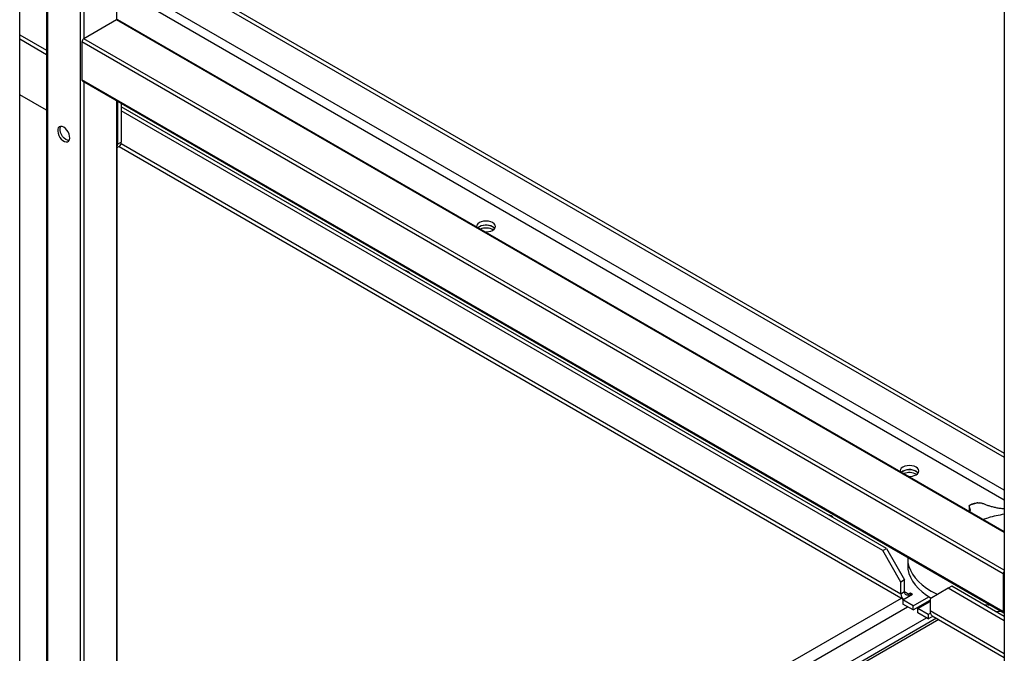
# Model space of a CAD drawing. Units: millimetres. Extents: x -9065 to 13860, y -12905 to 12909.
# Drawn here: x 4583 to 5158, y 10460 to 10830 of the extents above; entities that cross this region are included whole.
import ezdxf

# ---------------------------------------------------------------- set-up
doc = ezdxf.new("R2010")
doc.units = ezdxf.units.MM

msp = doc.modelspace()

# ---------------------------------------------------------------- linework, layer by layer
at = {"color": 7, "linetype": 'Continuous', "lineweight": 25}
for p, q in [((4582.63, 10227.88), (4582.63, 11254.73)), ((4598.37, 11221.87), (4598.37, 10195.02)), ((4598.81, 11220.39), (4598.81, 10194.41)), ((4617.9, 11187.32), (4617.9, 10183.39)), ((4620.02, 11185.59), (4620.02, 10818.65)), ((4639.11, 11174.57), (4639.11, 10829.68)), ((4639.55, 10875.88), (5158.04, 10576.56)), ((4639.55, 10873.43), (5158.04, 10574.11)), ((5158.04, 10874.64), (5158.04, 9871.93)), ((5158.04, 10554.84), (4639.55, 10854.16)), ((4639.55, 10848.6), (5158.04, 10549.29)), ((4639.11, 10829.68), (4620.02, 10818.65)), ((5158.04, 10530.1), (4639.11, 10829.68)), ((5158.04, 10530.61), (4639.86, 10829.75)), ((4582.63, 10821.05), (4598.37, 10811.96)), ((4582.63, 10818.6), (4598.37, 10809.51)), ((5158.04, 10508.06), (4620.02, 10818.65)), ((5157.42, 10505.97), (4618.96, 10816.82)), ((4618.96, 10816.82), (4618.96, 10794.77)), ((5157.42, 10483.92), (4618.96, 10794.77)), ((4619.27, 10794.08), (5157.73, 10483.24)), ((4620.02, 10793.65), (4620.02, 10183.39)), ((4598.37, 10776.85), (4582.63, 10785.94)), ((4639.11, 10782.63), (4639.11, 10194.41)), ((4639.55, 10195.02), (4639.55, 10782.38)), ((4639.82, 10781.5), (4639.76, 10782.25)), ((4640.45, 10781.86), (4639.82, 10781.5)), ((4639.82, 10781.5), (4639.82, 10757)), ((4641.94, 10781), (4641.94, 10758.23)), ((5089.19, 10520.79), (4641.94, 10778.98)), ((5087.07, 10519.56), (4641.94, 10776.53)), ((4639.55, 10755.16), (4640.91, 10755.94)), ((4639.82, 10757), (4641.94, 10758.23)), ((4640.69, 10755.81), (5099, 10491.24)), ((5097.67, 10494.17), (4641.84, 10757.32)), ((4851.25, 10708.76), (4850.45, 10708.18)), ((5098.73, 10565.89), (5097.94, 10565.31)), ((5137.54, 10545.36), (5137.54, 10542.45)), ((5137.56, 10545.08), (5137.57, 10545.29)), ((5137.56, 10545.08), (5137.56, 10542.44)), ((5137.57, 10545.55), (5137.84, 10546.03)), ((5087.07, 10519.56), (5089.19, 10520.79)), ((5097.67, 10501.19), (5087.07, 10519.56)), ((5089.19, 10520.79), (5099.79, 10502.42)), ((5101.58, 10515.07), (5101.58, 10510.99)), ((5099.79, 10502.42), (5097.67, 10501.19)), ((5099.79, 10495.39), (5099.79, 10502.42)), ((5157.42, 10505.97), (5157.42, 10483.92)), ((5097.67, 10494.17), (5097.67, 10501.19)), ((5125.25, 10497.52), (5114.64, 10491.39)), ((5127.37, 10498.74), (5125.25, 10497.52)), ((5158.04, 10478.59), (5125.25, 10497.52)), ((5158.04, 10481.04), (5127.37, 10498.74)), ((4855.44, 10351.88), (5097.92, 10491.86)), ((5099.79, 10495.39), (5097.67, 10494.17)), ((5098.73, 10490.78), (5104.32, 10494.01)), ((5104.74, 10487.31), (5098.73, 10490.78)), ((5098.73, 10490.78), (5098.73, 10488.33)), ((5102.2, 10494.01), (5099.79, 10495.39)), ((5103.26, 10494.62), (5102.2, 10494.01)), ((5102.2, 10494.01), (5102.2, 10492.78)), ((5104.32, 10494.01), (5103.26, 10494.62)), ((5103.26, 10494.62), (5103.26, 10493.39)), ((5104.74, 10487.31), (5113.97, 10492.64)), ((5104.74, 10484.86), (5114.64, 10490.58)), ((5114.64, 10491.39), (5114.64, 10484.37)), ((4862.47, 10348.76), (5101.49, 10486.74)), ((5104.74, 10484.86), (5098.73, 10488.33)), ((5104.74, 10484.86), (5104.74, 10487.31)), ((5107.57, 10485.68), (5114.64, 10489.76)), ((5113.58, 10482.21), (5107.57, 10485.68)), ((5107.57, 10483.23), (5107.57, 10485.68)), ((5158.04, 10459.32), (5114.64, 10484.37)), ((5152.96, 10483.97), (5156.06, 10484.2)), ((4872.01, 10341.53), (5112.52, 10480.37)), ((5118.41, 10480.03), (4874.05, 10338.97)), ((5119.7, 10479.29), (4874.75, 10337.88)), ((5113.58, 10479.76), (5107.57, 10483.23)), ((5114.85, 10482.94), (5113.58, 10482.21)), ((5113.58, 10482.21), (5113.58, 10479.76)), ((5113.58, 10479.76), (5116.23, 10481.29)), ((5115.97, 10481.44), (5158.04, 10457.15))]:
    msp.add_line(p, q, dxfattribs=at)
at = {"color": 7, "linetype": 'Continuous', "lineweight": 25, "flags": 128}
for points in [[(4608.35, 10767.01), (4607.4, 10767.41), (4606.52, 10767.47), (4605.77, 10767.2), (4605.21, 10766.62), (4604.89, 10765.75), (4604.83, 10764.68), (4605.02, 10763.48), (4605.47, 10762.24), (4606.12, 10761.05), (4606.95, 10759.99), (4607.87, 10759.16), (4608.84, 10758.6), (4609.76, 10758.37), (4610.59, 10758.47), (4611.24, 10758.9), (4611.69, 10759.63), (4611.88, 10760.61), (4611.82, 10761.76), (4611.49, 10762.99), (4610.94, 10764.22), (4610.19, 10765.35), (4609.31, 10766.31), (4608.35, 10767.01)], [(4611.43, 10759.18), (4611.39, 10759.18), (4610.49, 10759.33), (4609.53, 10759.81), (4608.58, 10760.58), (4607.73, 10761.58), (4607.03, 10762.75), (4606.53, 10763.99), (4606.27, 10765.21), (4606.27, 10766.32), (4606.53, 10767.24), (4606.61, 10767.41)], [(4639.55, 10755.6), (4639.75, 10756.25), (4639.82, 10757)], [(4859.02, 10706.72), (4859.9, 10707.38), (4860.45, 10708.14), (4860.63, 10708.97), (4860.45, 10709.79), (4859.9, 10710.55), (4859.02, 10711.21), (4857.88, 10711.72), (4856.56, 10712.03), (4855.13, 10712.14), (4853.71, 10712.03), (4852.38, 10711.72), (4851.25, 10711.21), (4850.37, 10710.55), (4849.82, 10709.79), (4849.63, 10708.97), (4849.66, 10708.63)], [(4860.21, 10707.74), (4859.9, 10708.1), (4859.02, 10708.76), (4857.88, 10709.27), (4856.56, 10709.58), (4855.13, 10709.69), (4853.71, 10709.58), (4852.38, 10709.27), (4851.25, 10708.76), (4850.45, 10708.18)], [(5106.51, 10563.85), (5107.38, 10564.51), (5107.93, 10565.27), (5108.12, 10566.09), (5107.93, 10566.92), (5107.38, 10567.68), (5106.51, 10568.34), (5105.37, 10568.84), (5104.05, 10569.16), (5102.62, 10569.27), (5101.2, 10569.16), (5099.87, 10568.84), (5098.73, 10568.34), (5097.86, 10567.68), (5097.31, 10566.92), (5097.12, 10566.09), (5097.15, 10565.76)], [(5107.7, 10564.87), (5107.38, 10565.23), (5106.51, 10565.89), (5105.37, 10566.39), (5104.05, 10566.71), (5102.62, 10566.82), (5101.2, 10566.71), (5099.87, 10566.39), (5098.73, 10565.89), (5097.94, 10565.31)], [(5145.48, 10537.86), (5146.41, 10538.14), (5148.58, 10538.75)], [(5101.59, 10515.65), (5101.58, 10515.07), (5101.76, 10512.7), (5102.3, 10510.36), (5103.19, 10508.05), (5104.42, 10505.79), (5105.99, 10503.6), (5107.88, 10501.5), (5110.08, 10499.51), (5112.58, 10497.63), (5115.35, 10495.88), (5118.37, 10494.28), (5119.07, 10493.95)], [(5101.58, 10510.99), (5101.76, 10508.62), (5102.3, 10506.28), (5103.19, 10503.96), (5104.42, 10501.71), (5105.99, 10499.52), (5107.88, 10497.42), (5110.08, 10495.42), (5112.58, 10493.55), (5115.35, 10491.8)], [(5146.02, 10487.98), (5148.58, 10487.94), (5149.58, 10487.94)]]:
    msp.add_lwpolyline(points, dxfattribs=at)
at = {"color": 7, "linetype": 'Continuous', "lineweight": 25}
for centre, radius, start, end in [((4639.55, 10829.06), 0.754, 65.69288, 125.61758), ((4621.26, 10816.71), 2.31, 122.60548, 177.39452), ((4619.67, 10794.68), 0.719, 172.74417, 235.94365), ((4639.56, 10757.93), 2.4, 304.05635, 7.25583), ((4855.04, 10702.23), 7.55, 46.82903, 120.18279), ((4855.1, 10699.74), 8.34, 59.38807, 113.3238), ((4855.19, 10714.08), 8.3, 265.62458, 297.49354), ((4806.82, 10678.35), 5.07, 38.45701, 81.54837), ((5102.53, 10559.36), 7.55, 46.82905, 120.18279), ((5102.59, 10556.87), 8.34, 59.38807, 113.3238), ((5102.68, 10571.21), 8.3, 265.62458, 297.49354), ((5147.67, 10520.77), 27.11, 98.73087, 111.26407), ((5054.3, 10535.48), 5.07, 38.45701, 81.54837), ((5172.04, 10451.5), 90.35, 98.91039, 105.04608), ((5159.74, 10505.86), 2.32, 136.96993, 177.30278), ((5100.61, 10493.76), 2.97, 172.04189, 243.44012), ((5101.26, 10495.16), 1.48, 170.78596, 309.20329), ((5117.78, 10484.03), 3.16, 173.70115, 234.98667), ((5158.06, 10483.81), 0.647, 170.28626, 268.5353)]:
    msp.add_arc(centre, radius, start, end, dxfattribs=at)
for points, knots in [([(5142.61, 10547.5), (5142.47, 10547.47), (5141.53, 10547.31), (5140.08, 10546.95), (5138.86, 10546.53), (5138.37, 10546.36)], [0, 0, 0, 0, 0.092269, 0.63131, 1, 1, 1, 1]), ([(5142.61, 10547.5), (5142.63, 10547.5), (5142.95, 10547.59), (5143.26, 10547.57), (5143.56, 10547.56)], [0, 0, 0, 0, 0.073477, 1, 1, 1, 1]), ([(5143.56, 10547.56), (5143.89, 10547.52), (5144.57, 10547.44), (5145.1, 10547.26), (5145.36, 10547.17)], [0, 0, 0, 0, 0.500894, 1, 1, 1, 1]), ([(5137.56, 10545.08), (5137.71, 10544.75), (5138.02, 10544.09), (5138.08, 10543.13), (5137.9, 10542.5), (5137.83, 10542.28)], [0, 0, 0, 0, 0.3931386, 0.7862348, 1, 1, 1, 1]), ([(5137.84, 10546.03), (5137.96, 10546.15), (5138.1, 10546.3), (5138.33, 10546.35), (5138.36, 10546.36)], [0, 0, 0, 0, 0.828584, 1, 1, 1, 1]), ([(5158.04, 10543.88), (5157.84, 10543.9), (5156.86, 10543.98), (5155.08, 10544.24), (5152.78, 10544.66), (5150.6, 10545.18), (5148.61, 10545.78), (5146.82, 10546.45), (5145.85, 10546.93), (5145.36, 10547.17)], [0, 0, 0, 0, 0.040625, 0.200662, 0.360671, 0.520648, 0.680615, 0.840376, 1, 1, 1, 1])]:
    msp.add_open_spline(points, degree=3, knots=knots, dxfattribs=at)

doc.saveas('drawing.dxf')
